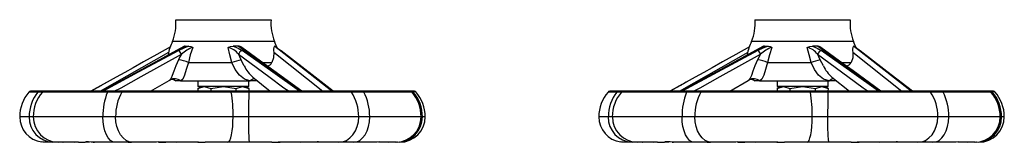
# Model space of a CAD drawing. Units: millimetres. Extents: x 0 to 11880, y 0 to 8400.
# Drawn here: x 5895 to 6185, y 1289 to 1325 of the extents above; entities that cross this region are included whole.
import ezdxf

# ---------------------------------------------------------------- set-up
doc = ezdxf.new("R2010")
doc.units = ezdxf.units.MM
doc.header["$LTSCALE"] = 20
doc.layers.add('AM_0', color=7, linetype='Continuous', lineweight=25)

msp = doc.modelspace()

# ---------------------------------------------------------------- linework, layer by layer
at = {"layer": 'AM_0'}
for p, q in [((5940.95, 1324.54), (5945.05, 1324.54)), ((5945.05, 1324.54), (5968.95, 1324.54)), ((6111.25, 1324.54), (6115.35, 1324.54)), ((6115.35, 1324.54), (6139.25, 1324.54)), ((5969.95, 1318.15), (5939.95, 1318.15)), ((6140.25, 1318.15), (6110.25, 1318.15)), ((5918.72, 1303.54), (5938.9, 1314.96)), ((5919.25, 1303.54), (5943.7, 1316.79)), ((5943.26, 1316.65), (5919.25, 1303.54)), ((5943.7, 1316.79), (5943.92, 1316.79)), ((5943.92, 1316.79), (5944.79, 1316.79)), ((5959.28, 1316.79), (5957.82, 1316.79)), ((5977.68, 1303.54), (5959.28, 1316.79)), ((5969.76, 1314.97), (5984.17, 1303.54)), ((5969.93, 1316.79), (5970.28, 1316.79)), ((5986.84, 1303.54), (5969.93, 1316.79)), ((5970.67, 1316.23), (5970.62, 1316.41)), ((5971.91, 1315.41), (5971.74, 1315.52)), ((6089.03, 1303.54), (6109.21, 1314.96)), ((6089.56, 1303.54), (6114.01, 1316.79)), ((6113.56, 1316.65), (6089.56, 1303.54)), ((6114.01, 1316.79), (6114.22, 1316.79)), ((6114.22, 1316.79), (6115.1, 1316.79)), ((6129.59, 1316.79), (6128.13, 1316.79)), ((6147.98, 1303.54), (6129.59, 1316.79)), ((6140.07, 1314.97), (6154.47, 1303.54)), ((6140.24, 1316.79), (6140.59, 1316.79)), ((6157.15, 1303.54), (6140.24, 1316.79)), ((6140.98, 1316.23), (6140.93, 1316.41)), ((6142.21, 1315.41), (6142.04, 1315.52)), ((5944.65, 1311.95), (5957.42, 1311.95)), ((5966.39, 1311.95), (5969.2, 1311.95)), ((6114.96, 1311.95), (6127.73, 1311.95)), ((6136.7, 1311.95), (6139.51, 1311.95)), ((5920.57, 1306.1), (5915.93, 1303.54)), ((5920.73, 1306.2), (5920.57, 1306.1)), ((5920.73, 1306.2), (5920.57, 1306.1)), ((5933.51, 1303.54), (5938.98, 1306.73)), ((5938.98, 1306.73), (5939.14, 1306.82)), ((5939.13, 1306.82), (5938.98, 1306.73)), ((5939.69, 1307.03), (5940.5, 1306.87)), ((5940.5, 1306.87), (5940.98, 1306.54)), ((5942.39, 1306.54), (5940.98, 1306.54)), ((5942.39, 1306.54), (5962.72, 1306.54)), ((5947.45, 1306.54), (5947.45, 1304.94)), ((5962.45, 1304.94), (5962.45, 1306.54)), ((5964.94, 1306.54), (5962.72, 1306.54)), ((5963.56, 1307.69), (5968.7, 1303.54)), ((6090.88, 1306.1), (6086.23, 1303.54)), ((6091.04, 1306.2), (6090.88, 1306.1)), ((6091.04, 1306.2), (6090.88, 1306.1)), ((6103.82, 1303.54), (6109.29, 1306.73)), ((6109.29, 1306.73), (6109.44, 1306.82)), ((6109.44, 1306.82), (6109.29, 1306.73)), ((6109.99, 1307.03), (6110.8, 1306.87)), ((6110.8, 1306.87), (6111.28, 1306.54)), ((6112.7, 1306.54), (6111.28, 1306.54)), ((6112.7, 1306.54), (6133.03, 1306.54)), ((6117.75, 1306.54), (6117.75, 1304.94)), ((6132.75, 1304.94), (6132.75, 1306.54)), ((6135.24, 1306.54), (6133.03, 1306.54)), ((6133.87, 1307.69), (6139.01, 1303.54)), ((5900.36, 1303.29), (5897.75, 1303.29)), ((5901.7, 1303.29), (5900.36, 1303.29)), ((5903.72, 1303.54), (5900.81, 1303.54)), ((5902.23, 1303.54), (5900.85, 1303.54)), ((5920.81, 1303.29), (5901.7, 1303.29)), ((5921.06, 1303.54), (5902.23, 1303.54)), ((5905.96, 1303.54), (5903.72, 1303.54)), ((5915.93, 1303.54), (5905.96, 1303.54)), ((5915.93, 1303.54), (5918.96, 1305.22)), ((5918.96, 1305.22), (5918.35, 1304.88)), ((5919.22, 1305.36), (5918.96, 1305.22)), ((5918.96, 1305.22), (5919.22, 1305.36)), ((5925.05, 1303.29), (5920.81, 1303.29)), ((5925.41, 1303.54), (5921.06, 1303.54)), ((5957.23, 1303.29), (5925.05, 1303.29)), ((5957.12, 1303.54), (5925.41, 1303.54)), ((5933.98, 1303.54), (5933.51, 1303.54)), ((5940.67, 1303.54), (5933.98, 1303.54)), ((5947.44, 1303.54), (5943.92, 1303.54)), ((5948.45, 1304.94), (5947.44, 1304.36)), ((5947.44, 1304.36), (5949.32, 1304.94)), ((5947.44, 1304.36), (5947.44, 1303.54)), ((5962.45, 1304.94), (5947.45, 1304.94)), ((5949.32, 1304.94), (5951.19, 1304.36)), ((5951.19, 1304.36), (5954.95, 1304.94)), ((5951.19, 1304.36), (5951.19, 1303.54)), ((5954.95, 1304.94), (5958.7, 1304.36)), ((5962.41, 1303.54), (5957.12, 1303.54)), ((5962.39, 1303.29), (5957.23, 1303.29)), ((5958.7, 1304.36), (5960.58, 1304.94)), ((5958.7, 1303.54), (5958.7, 1304.36)), ((5960.58, 1304.94), (5962.45, 1304.36)), ((5962.45, 1304.36), (5961.45, 1304.94)), ((5992.59, 1303.29), (5962.39, 1303.29)), ((5962.45, 1304.36), (5962.41, 1303.54)), ((5992.17, 1303.54), (5962.41, 1303.54)), ((5998.72, 1303.54), (5988.81, 1303.54)), ((5995.92, 1303.54), (5992.17, 1303.54)), ((5996.25, 1303.29), (5992.59, 1303.29)), ((6010.35, 1303.29), (5996.25, 1303.29)), ((6001.76, 1303.54), (5998.72, 1303.54)), ((6009.63, 1303.54), (6001.76, 1303.54)), ((6009.78, 1303.54), (6009.78, 1303.54)), ((6010.25, 1303.54), (6009.79, 1303.54)), ((6010.26, 1303.54), (6010.25, 1303.54)), ((6011.09, 1303.51), (6010.26, 1303.54)), ((6010.78, 1303.29), (6010.35, 1303.29)), ((6010.42, 1303.25), (6010.45, 1303.29)), ((6011.52, 1303.32), (6010.78, 1303.29)), ((6010.95, 1303.52), (6011.21, 1303.5)), ((6070.66, 1303.29), (6068.06, 1303.29)), ((6072.01, 1303.29), (6070.66, 1303.29)), ((6074.02, 1303.54), (6071.12, 1303.54)), ((6072.53, 1303.54), (6071.16, 1303.54)), ((6091.11, 1303.29), (6072.01, 1303.29)), ((6091.37, 1303.54), (6072.53, 1303.54)), ((6076.26, 1303.54), (6074.02, 1303.54)), ((6086.23, 1303.54), (6076.26, 1303.54)), ((6086.23, 1303.54), (6089.27, 1305.22)), ((6089.27, 1305.22), (6088.65, 1304.88)), ((6089.52, 1305.36), (6089.27, 1305.22)), ((6089.27, 1305.22), (6089.52, 1305.36)), ((6095.36, 1303.29), (6091.11, 1303.29)), ((6095.71, 1303.54), (6091.37, 1303.54)), ((6127.54, 1303.29), (6095.36, 1303.29)), ((6127.43, 1303.54), (6095.71, 1303.54)), ((6104.29, 1303.54), (6103.82, 1303.54)), ((6110.98, 1303.54), (6104.29, 1303.54)), ((6117.75, 1303.54), (6114.23, 1303.54)), ((6118.75, 1304.94), (6117.75, 1304.36)), ((6117.75, 1304.36), (6119.62, 1304.94)), ((6132.75, 1304.94), (6117.75, 1304.94)), ((6117.75, 1304.36), (6117.75, 1303.54)), ((6119.62, 1304.94), (6121.5, 1304.36)), ((6121.5, 1304.36), (6125.25, 1304.94)), ((6121.5, 1304.36), (6121.5, 1303.54)), ((6125.25, 1304.94), (6129.01, 1304.36)), ((6132.71, 1303.54), (6127.43, 1303.54)), ((6132.7, 1303.29), (6127.54, 1303.29)), ((6129.01, 1304.36), (6130.88, 1304.94)), ((6129.01, 1303.54), (6129.01, 1304.36)), ((6130.88, 1304.94), (6132.76, 1304.36)), ((6132.76, 1304.36), (6131.75, 1304.94)), ((6162.89, 1303.29), (6132.7, 1303.29)), ((6132.76, 1304.36), (6132.71, 1303.54)), ((6162.47, 1303.54), (6132.71, 1303.54)), ((6169.02, 1303.54), (6157.55, 1303.54)), ((6166.23, 1303.54), (6162.47, 1303.54)), ((6166.56, 1303.29), (6162.89, 1303.29)), ((6180.65, 1303.29), (6166.56, 1303.29)), ((6172.07, 1303.54), (6169.02, 1303.54)), ((6179.94, 1303.54), (6172.07, 1303.54)), ((6180.09, 1303.54), (6180.09, 1303.54)), ((6180.55, 1303.54), (6180.09, 1303.54)), ((6180.57, 1303.54), (6180.55, 1303.54)), ((6181.4, 1303.51), (6180.56, 1303.54)), ((6181.09, 1303.29), (6180.65, 1303.29)), ((6180.73, 1303.25), (6180.76, 1303.29)), ((6181.82, 1303.32), (6181.09, 1303.29)), ((6181.25, 1303.52), (6181.51, 1303.5)), ((5897.82, 1296.04), (5895.02, 1296.04)), ((5899, 1296.04), (5897.82, 1296.04)), ((5919.51, 1296.04), (5899, 1296.04)), ((5923.24, 1296.04), (5919.51, 1296.04)), ((5957.78, 1296.04), (5923.24, 1296.04)), ((5962.32, 1296.04), (5957.78, 1296.04)), ((5994.72, 1296.04), (5962.32, 1296.04)), ((5997.95, 1296.04), (5994.72, 1296.04)), ((6013.07, 1296.04), (5997.95, 1296.04)), ((6013.46, 1296.04), (6013.07, 1296.04)), ((6014.27, 1296.04), (6013.46, 1296.04)), ((6068.13, 1296.04), (6065.33, 1296.04)), ((6069.31, 1296.04), (6068.13, 1296.04)), ((6089.81, 1296.04), (6069.31, 1296.04)), ((6093.55, 1296.04), (6089.81, 1296.04)), ((6128.08, 1296.04), (6093.55, 1296.04)), ((6132.63, 1296.04), (6128.08, 1296.04)), ((6165.03, 1296.04), (6132.63, 1296.04)), ((6168.26, 1296.04), (6165.03, 1296.04)), ((6183.38, 1296.04), (6168.26, 1296.04)), ((6183.76, 1296.04), (6183.38, 1296.04)), ((6184.57, 1296.04), (6183.76, 1296.04)), ((5901.46, 1288.63), (5901.46, 1288.63)), ((5904.79, 1288.54), (5902.99, 1288.54)), ((5904.55, 1288.54), (5904.43, 1288.54)), ((5906.42, 1288.54), (5904.79, 1288.54)), ((5908.08, 1288.54), (5906.42, 1288.54)), ((5908.08, 1288.54), (5907.81, 1288.56)), ((5912.31, 1288.54), (5908.08, 1288.54)), ((5912.55, 1288.54), (5913.95, 1288.54)), ((5915.59, 1288.61), (5914.29, 1288.61)), ((5916.59, 1288.54), (5917.01, 1288.54)), ((5923.08, 1288.54), (5917.55, 1288.54)), ((5928.22, 1288.54), (5923.08, 1288.54)), ((5926.93, 1288.54), (5927.87, 1288.54)), ((5933.66, 1288.54), (5928.22, 1288.54)), ((5935.99, 1288.54), (5937.96, 1288.54)), ((5947.65, 1288.61), (5938.31, 1288.61)), ((5956.28, 1288.54), (5949.61, 1288.54)), ((5962.52, 1288.54), (5956.28, 1288.54)), ((5969.2, 1288.54), (5962.52, 1288.54)), ((5969.55, 1288.54), (5969.77, 1288.54)), ((5978.88, 1288.61), (5971.03, 1288.61)), ((5983.15, 1288.54), (5981.41, 1288.54)), ((5984.17, 1288.54), (5983.15, 1288.54)), ((5988.85, 1288.54), (5984.17, 1288.54)), ((5993.29, 1288.54), (5988.85, 1288.54)), ((5998.07, 1288.54), (5993.29, 1288.54)), ((6004.69, 1288.54), (6000.57, 1288.54)), ((6005.05, 1288.54), (6004.69, 1288.54)), ((6006.11, 1288.54), (6005.95, 1288.54)), ((6006.77, 1288.54), (6006.74, 1288.54)), ((6071.76, 1288.63), (6071.76, 1288.63)), ((6075.1, 1288.54), (6073.3, 1288.54)), ((6074.85, 1288.54), (6074.74, 1288.54)), ((6076.72, 1288.54), (6075.1, 1288.54)), ((6078.39, 1288.54), (6076.72, 1288.54)), ((6078.39, 1288.54), (6078.11, 1288.56)), ((6082.62, 1288.54), (6078.39, 1288.54)), ((6082.86, 1288.54), (6084.25, 1288.54)), ((6085.9, 1288.61), (6084.6, 1288.61)), ((6086.9, 1288.54), (6087.32, 1288.54)), ((6093.39, 1288.54), (6087.86, 1288.54)), ((6098.52, 1288.54), (6093.39, 1288.54)), ((6097.23, 1288.54), (6098.17, 1288.54)), ((6103.97, 1288.54), (6098.52, 1288.54)), ((6106.29, 1288.54), (6108.27, 1288.54)), ((6117.96, 1288.61), (6108.61, 1288.61)), ((6126.58, 1288.54), (6119.92, 1288.54)), ((6132.83, 1288.54), (6126.58, 1288.54)), ((6139.51, 1288.54), (6132.83, 1288.54)), ((6139.86, 1288.54), (6140.07, 1288.54)), ((6149.18, 1288.61), (6141.34, 1288.61)), ((6153.46, 1288.54), (6151.71, 1288.54)), ((6154.47, 1288.54), (6153.46, 1288.54)), ((6159.16, 1288.54), (6154.47, 1288.54)), ((6163.59, 1288.54), (6159.16, 1288.54)), ((6168.38, 1288.54), (6163.59, 1288.54)), ((6175, 1288.54), (6170.88, 1288.54)), ((6175.36, 1288.54), (6175, 1288.54)), ((6176.41, 1288.54), (6176.25, 1288.54)), ((6177.07, 1288.54), (6177.05, 1288.54))]:
    msp.add_line(p, q, dxfattribs=at)
at = {"layer": 'AM_0', "flags": 128}
for points in [[(5941.81, 1315.52), (5929.88, 1309.12), (5919.53, 1303.54)], [(5939.33, 1316.53), (5935.31, 1314.29), (5931.42, 1312.12), (5928.37, 1310.42), (5925.95, 1309.08), (5923.35, 1307.64), (5920.73, 1306.2)], [(5944.79, 1316.79), (5943.26, 1316.23), (5941.81, 1315.52)], [(5943.7, 1316.79), (5943.45, 1316.74), (5943.26, 1316.65)], [(5945.92, 1316.41), (5945.2, 1314.2), (5944.65, 1311.95)], [(5944.79, 1316.79), (5945.38, 1316.7), (5945.92, 1316.41)], [(5956.33, 1316.41), (5957.05, 1316.7), (5957.82, 1316.79)], [(5957.42, 1311.95), (5956.85, 1314.2), (5956.33, 1316.41)], [(5957.82, 1316.79), (5959.26, 1316.23), (5960.43, 1315.52)], [(5977.96, 1303.54), (5969.8, 1309.48), (5966.91, 1311.57), (5960.32, 1316.38)], [(5977.27, 1303.54), (5969.44, 1309.12), (5960.43, 1315.52)], [(5969.76, 1314.97), (5969.71, 1313.32), (5969.2, 1311.95)], [(5970.28, 1316.79), (5970.86, 1316.23), (5971.74, 1315.52)], [(5970.28, 1316.79), (5970.44, 1316.7), (5970.62, 1316.41)], [(5972, 1315.3), (5971.14, 1315.84), (5970.67, 1316.23)], [(5971.74, 1315.52), (5979.97, 1309.12), (5987.12, 1303.54)], [(5987.24, 1303.54), (5980.99, 1308.39), (5971.91, 1315.41)], [(6112.11, 1315.52), (6100.19, 1309.12), (6089.84, 1303.54)], [(6109.64, 1316.53), (6105.62, 1314.29), (6101.73, 1312.12), (6098.68, 1310.42), (6096.25, 1309.08), (6093.66, 1307.64), (6091.04, 1306.2)], [(6115.1, 1316.79), (6113.56, 1316.23), (6112.11, 1315.52)], [(6114.01, 1316.79), (6113.76, 1316.74), (6113.56, 1316.65)], [(6116.22, 1316.41), (6115.51, 1314.2), (6114.96, 1311.95)], [(6115.1, 1316.79), (6115.69, 1316.7), (6116.22, 1316.41)], [(6126.63, 1316.41), (6127.36, 1316.7), (6128.13, 1316.79)], [(6127.73, 1311.95), (6127.16, 1314.2), (6126.63, 1316.41)], [(6128.13, 1316.79), (6129.56, 1316.23), (6130.73, 1315.52)], [(6148.27, 1303.54), (6140.1, 1309.48), (6137.22, 1311.57), (6130.62, 1316.38)], [(6147.57, 1303.54), (6139.75, 1309.12), (6130.73, 1315.52)], [(6140.07, 1314.97), (6140.01, 1313.32), (6139.51, 1311.95)], [(6140.59, 1316.79), (6141.17, 1316.23), (6142.04, 1315.52)], [(6140.59, 1316.79), (6140.75, 1316.7), (6140.93, 1316.41)], [(6142.3, 1315.3), (6141.45, 1315.84), (6140.98, 1316.23)], [(6142.04, 1315.52), (6150.28, 1309.12), (6157.43, 1303.54)], [(6157.55, 1303.54), (6151.29, 1308.39), (6142.21, 1315.41)], [(5922.83, 1303.54), (5924.84, 1304.57), (5930.74, 1307.88), (5942.59, 1314.4)], [(5941.74, 1312.79), (5941.3, 1311.9), (5940.93, 1310.98)], [(5942.59, 1314.4), (5942.16, 1313.59), (5941.74, 1312.79)], [(5944.65, 1311.95), (5944.02, 1309.88), (5943.52, 1308.22), (5943, 1307.11), (5942.39, 1306.54)], [(5962.72, 1306.54), (5961.09, 1307.11), (5959.65, 1308.21), (5958.43, 1309.88), (5957.42, 1311.95)], [(5960.12, 1312.79), (5959.73, 1313.59), (5959.38, 1314.4)], [(5959.38, 1314.4), (5968.29, 1307.88), (5972.74, 1304.57), (5974.24, 1303.54)], [(5961.06, 1310.98), (5960.58, 1311.9), (5960.12, 1312.79)], [(6093.14, 1303.54), (6095.14, 1304.57), (6101.05, 1307.88), (6112.89, 1314.4)], [(6112.04, 1312.79), (6111.6, 1311.9), (6111.23, 1310.98)], [(6112.89, 1314.4), (6112.47, 1313.59), (6112.04, 1312.79)], [(6114.96, 1311.95), (6114.32, 1309.88), (6113.83, 1308.22), (6113.31, 1307.11), (6112.7, 1306.54)], [(6133.03, 1306.54), (6131.4, 1307.11), (6129.95, 1308.21), (6128.74, 1309.88), (6127.73, 1311.95)], [(6130.42, 1312.79), (6130.04, 1313.59), (6129.68, 1314.4)], [(6129.68, 1314.4), (6138.59, 1307.88), (6143.04, 1304.57), (6144.54, 1303.54)], [(6131.37, 1310.98), (6130.88, 1311.9), (6130.42, 1312.79)], [(5940.93, 1310.98), (5940.35, 1309.45), (5939.91, 1308.2), (5939.54, 1307.33), (5939.13, 1306.82)], [(6111.23, 1310.98), (6110.66, 1309.45), (6110.22, 1308.2), (6109.84, 1307.33), (6109.44, 1306.82)], [(5920.73, 1306.2), (5919.91, 1305.74), (5919.28, 1305.39), (5919.22, 1305.36)], [(6091.04, 1306.2), (6090.22, 1305.74), (6089.59, 1305.39), (6089.52, 1305.36)], [(5898.08, 1303.5), (5897.89, 1303.41), (5897.75, 1303.29)], [(5898.75, 1303.54), (5898.53, 1303.54), (5898.22, 1303.53)], [(6009.78, 1303.54), (6009.64, 1303.54), (6009.32, 1303.54), (6008.75, 1303.54), (6007.54, 1303.54), (6005.88, 1303.54), (6003.79, 1303.54), (6001.3, 1303.54), (5999.39, 1303.54), (5997.55, 1303.54), (5995.92, 1303.54)], [(6009.79, 1303.54), (6009.85, 1303.54), (6010.02, 1303.5)], [(6010.02, 1303.5), (6009.96, 1303.52), (6009.83, 1303.54)], [(6010.35, 1303.29), (6010.21, 1303.41), (6010.02, 1303.5)], [(6011.52, 1303.32), (6011.4, 1303.41), (6011.21, 1303.5)], [(6068.39, 1303.5), (6068.2, 1303.41), (6068.06, 1303.29)], [(6069.06, 1303.54), (6068.84, 1303.54), (6068.53, 1303.53)], [(6180.09, 1303.54), (6179.95, 1303.54), (6179.62, 1303.54), (6179.06, 1303.54), (6177.85, 1303.54), (6176.19, 1303.54), (6174.1, 1303.54), (6171.61, 1303.54), (6169.69, 1303.54), (6167.86, 1303.54), (6166.23, 1303.54)], [(6180.09, 1303.54), (6180.16, 1303.54), (6180.33, 1303.5)], [(6180.33, 1303.5), (6180.27, 1303.52), (6180.14, 1303.54)], [(6180.65, 1303.29), (6180.51, 1303.41), (6180.33, 1303.5)], [(6181.82, 1303.32), (6181.7, 1303.41), (6181.51, 1303.5)], [(5923.08, 1288.54), (5922.38, 1288.68), (5921.71, 1289.11), (5921.09, 1289.8), (5920.55, 1290.74), (5920.11, 1291.87), (5919.78, 1293.17), (5919.58, 1294.58), (5919.51, 1296.04)], [(5928.22, 1288.54), (5927.25, 1288.68), (5926.31, 1289.11), (5925.45, 1289.8), (5924.7, 1290.74), (5924.08, 1291.87), (5923.62, 1293.17), (5923.34, 1294.58), (5923.24, 1296.04)], [(5956.28, 1288.54), (5956.57, 1288.68), (5956.85, 1289.11), (5957.11, 1289.8), (5957.34, 1290.74), (5957.52, 1291.87), (5957.66, 1293.17), (5957.75, 1294.58), (5957.78, 1296.04)], [(5988.85, 1288.54), (5990, 1288.68), (5991.1, 1289.11), (5992.11, 1289.8), (5993, 1290.74), (5993.73, 1291.87), (5994.28, 1293.17), (5994.61, 1294.58), (5994.72, 1296.04)], [(5993.29, 1288.54), (5994.19, 1288.68), (5995.07, 1289.11), (5995.88, 1289.8), (5996.58, 1290.74), (5997.16, 1291.87), (5997.59, 1293.17), (5997.86, 1294.58), (5997.95, 1296.04)], [(6093.39, 1288.54), (6092.69, 1288.68), (6092.02, 1289.11), (6091.4, 1289.8), (6090.86, 1290.74), (6090.42, 1291.87), (6090.08, 1293.17), (6089.88, 1294.58), (6089.81, 1296.04)], [(6098.52, 1288.54), (6097.55, 1288.68), (6096.62, 1289.11), (6095.76, 1289.8), (6095.01, 1290.74), (6094.39, 1291.87), (6093.93, 1293.17), (6093.64, 1294.58), (6093.55, 1296.04)], [(6126.58, 1288.54), (6126.88, 1288.68), (6127.16, 1289.11), (6127.42, 1289.8), (6127.64, 1290.74), (6127.83, 1291.87), (6127.97, 1293.17), (6128.06, 1294.58), (6128.08, 1296.04)], [(6159.16, 1288.54), (6160.3, 1288.68), (6161.41, 1289.11), (6162.42, 1289.8), (6163.31, 1290.74), (6164.04, 1291.87), (6164.58, 1293.17), (6164.92, 1294.58), (6165.03, 1296.04)], [(6163.59, 1288.54), (6164.5, 1288.68), (6165.38, 1289.11), (6166.18, 1289.8), (6166.89, 1290.74), (6167.47, 1291.87), (6167.9, 1293.17), (6168.17, 1294.58), (6168.26, 1296.04)], [(5907.81, 1288.56), (5907.73, 1288.59), (5907.85, 1288.62), (5908.17, 1288.63)], [(5908.17, 1288.63), (5911.12, 1288.61), (5914.55, 1288.63)], [(5935.8, 1288.63), (5941.1, 1288.61), (5946.55, 1288.63)], [(5946.55, 1288.63), (5947.39, 1288.62), (5948.21, 1288.59), (5948.96, 1288.56), (5949.61, 1288.54)], [(5972.39, 1288.63), (5977.56, 1288.61), (5982.48, 1288.63)], [(5981.41, 1288.54), (5980.24, 1288.57), (5979.11, 1288.6), (5978.88, 1288.61)], [(6000.82, 1288.63), (6003.44, 1288.61), (6005.52, 1288.63)], [(6005.69, 1288.61), (6005.44, 1288.56), (6005.05, 1288.54)], [(6005.52, 1288.63), (6005.7, 1288.62), (6005.69, 1288.61)], [(6078.11, 1288.56), (6078.04, 1288.59), (6078.16, 1288.62), (6078.48, 1288.63)], [(6078.48, 1288.63), (6081.43, 1288.61), (6084.86, 1288.63)], [(6106.11, 1288.63), (6111.41, 1288.61), (6116.86, 1288.63)], [(6116.86, 1288.63), (6117.7, 1288.62), (6118.51, 1288.59), (6119.27, 1288.56), (6119.92, 1288.54)], [(6142.7, 1288.63), (6147.86, 1288.61), (6152.78, 1288.63)], [(6151.71, 1288.54), (6150.54, 1288.57), (6149.42, 1288.6), (6149.18, 1288.61)], [(6171.13, 1288.63), (6173.74, 1288.61), (6175.83, 1288.63)], [(6175.83, 1288.63), (6176.01, 1288.62), (6175.98, 1288.6), (6175.75, 1288.56), (6175.36, 1288.54)]]:
    msp.add_lwpolyline(points, dxfattribs=at)
at = {"layer": 'AM_0'}
for centre, radius, start, end in [((5926.99, 1323.45), 14, 337.7543, 4.4288), ((5982.91, 1323.45), 14, 175.5725, 202.2457), ((6097.3, 1323.45), 14, 337.7543, 4.4288), ((6153.21, 1323.45), 14, 175.5725, 202.2457), ((5952.45, 1311.85), 14, 153.231, 170.105), ((5957.25, 1312.26), 14, 16.4833, 24.9017), ((6122.75, 1311.85), 14, 153.231, 170.105), ((6127.56, 1312.26), 14, 16.4829, 24.9013), ((5939.25, 1312.92), 3.65, 23.9117, 45.513), ((5949.19, 1307.26), 9.72, 109.6629, 132.7643), ((5954.75, 1310.72), 5.91, 38.4985, 74.5676), ((5959.25, 1315.18), 1.61, 48.3819, 88.87), ((5961.12, 1313.82), 1.84, 112.2622, 161.7452), ((5972.09, 1315.67), 2.43, 152.5146, 196.5753), ((6109.55, 1312.91), 3.66, 23.9323, 45.4925), ((6119.49, 1307.26), 9.72, 109.6606, 132.7684), ((6125.06, 1310.72), 5.91, 38.4985, 74.5676), ((6129.55, 1315.18), 1.61, 48.3819, 88.87), ((6131.43, 1313.82), 1.84, 112.2622, 161.7452), ((6142.39, 1315.67), 2.43, 152.5209, 196.569), ((5939.29, 1298.82), 14.19, 67.7897, 80.0508), ((5974.74, 1261.06), 53.76, 105.7871, 108.7975), ((5967.4, 1312.89), 2.03, 282.4964, 332.6285), ((6109.59, 1298.82), 14.19, 67.7897, 80.0508), ((6145.06, 1261.03), 53.79, 105.788, 108.7965), ((6137.7, 1312.89), 2.04, 282.4992, 332.6209), ((5969.5, 1314.8), 9.26, 204.3925, 230.1601), ((6139.8, 1314.8), 9.26, 204.3925, 230.1601), ((5940.56, 1304.28), 2.91, 50.844, 119.3458), ((5945.17, 1312.14), 7, 230.1877, 233.1694), ((5964.05, 1305.45), 1.72, 86.7282, 140.8074), ((6110.86, 1304.28), 2.91, 50.8438, 119.346), ((6115.48, 1312.14), 7, 230.1864, 233.168), ((6134.36, 1305.45), 1.72, 86.7282, 140.8074), ((5906.02, 1296.04), 11, 138.75, 179.9918), ((5909.3, 1296.09), 11.48, 141.1598, 180.2518), ((5899.91, 1291.06), 12.51, 85.6747, 99.2163), ((5910.07, 1296.05), 11.07, 139.1186, 180.0422), ((5900.87, 1302.88), 0.655, 91.3865, 141.4792), ((5902.24, 1302.82), 0.714, 90.9631, 139.1479), ((5938.77, 1296.33), 19.27, 158.8098, 180.8565), ((5921.13, 1303.22), 0.329, 101.6041, 166.6922), ((5937.84, 1296.25), 14.6, 151.15, 180.8179), ((5925.45, 1303.11), 0.434, 95.0445, 154.6648), ((5956.95, 1303.31), 0.286, 355.3906, 51.4566), ((5914.12, 1296.4), 43.66, 359.5304, 9.0868), ((6282.58, 1296.41), 320.26, 178.7692, 180.0669), ((5963.79, 1303.33), 1.4, 171.5814, 181.7295), ((5992.14, 1303.02), 0.524, 31.8203, 87.0938), ((5981.84, 1296.18), 12.88, 359.3586, 33.4881), ((5995.88, 1303.13), 0.408, 22.9426, 83.78), ((5982.58, 1296.27), 15.37, 359.1496, 27.1975), ((6010.44, 1297.08), 6.47, 84.2223, 91.5948), ((6010.25, 1302.83), 0.705, 40.5021, 88.5405), ((6002.07, 1296.04), 11, 0, 41.4025), ((6002.32, 1296.05), 11.13, 359.9254, 40.561), ((6003.27, 1296.04), 11, 0, 41.4147), ((6076.33, 1296.04), 11, 138.7501, 179.9919), ((6079.61, 1296.09), 11.48, 141.1598, 180.2518), ((6070.22, 1291.06), 12.51, 85.6747, 99.2163), ((6080.37, 1296.05), 11.07, 139.116, 180.0432), ((6071.18, 1302.88), 0.655, 91.394, 141.4717), ((6072.55, 1302.82), 0.714, 90.9636, 139.1473), ((6109.08, 1296.33), 19.27, 158.8098, 180.8565), ((6091.43, 1303.22), 0.33, 101.6371, 166.6592), ((6108.15, 1296.25), 14.6, 151.1514, 180.8164), ((6095.75, 1303.11), 0.434, 95.0445, 154.6648), ((6127.25, 1303.31), 0.285, 355.318, 51.5293), ((6084.43, 1296.4), 43.66, 359.5304, 9.0868), ((6452.88, 1296.41), 320.26, 178.7692, 180.0669), ((6134.11, 1303.33), 1.41, 171.6325, 181.6784), ((6162.45, 1303.02), 0.524, 31.8597, 87.4544), ((6152.15, 1296.18), 12.89, 359.3597, 33.4853), ((6166.18, 1303.13), 0.408, 22.9452, 83.7577), ((6152.89, 1296.27), 15.37, 359.1482, 27.199), ((6180.75, 1297.08), 6.46, 84.2211, 91.596), ((6180.55, 1302.83), 0.704, 40.4891, 88.5535), ((6172.38, 1296.04), 11, 0.001, 41.2405), ((6172.63, 1296.05), 11.13, 359.9244, 40.5621), ((6173.57, 1296.04), 11, 0, 41.4147), ((5902.52, 1296.05), 7.5, 180.1203, 261.8101), ((5905.07, 1295.79), 7.25, 178.0011, 267.8515), ((5906.46, 1296), 7.46, 179.6888, 269.6849), ((6031.91, 1294.16), 69.62, 178.4571, 184.6348), ((6005.57, 1296.04), 7.5, 270, 360), ((6006.03, 1295.96), 7.43, 270.5931, 0.578), ((6006.77, 1296.04), 7.5, 270, 0), ((6072.83, 1296.05), 7.5, 180.1203, 261.81), ((6075.37, 1295.79), 7.25, 178.0011, 267.8515), ((6076.77, 1296), 7.46, 179.6888, 269.6849), ((6202.22, 1294.16), 69.62, 178.4571, 184.6348), ((6175.88, 1296.04), 7.5, 270, 0), ((6176.34, 1295.96), 7.43, 270.5931, 0.578), ((6177.07, 1296.04), 7.5, 270, 0), ((5901.14, 1270.54), 18.09, 84.1246, 88.9943), ((5909.51, 1400.62), 112.12, 271.4315, 272.444), ((5914.98, 1253.85), 34.78, 85.7658, 90.7104), ((5935.98, 1259.55), 29.08, 90.3553, 94.5792), ((5938.39, 1236.19), 52.42, 90.0936, 92.8987), ((5967.93, 1387.61), 99.08, 270.7332, 272.5794), ((5982.71, 1277.41), 11.22, 82.549, 91.2001), ((6001.93, 1214.63), 74.01, 90.8589, 92.9875), ((6071.44, 1270.54), 18.09, 84.1246, 88.9943), ((6079.82, 1400.62), 112.12, 271.4315, 272.444), ((6085.29, 1253.89), 34.75, 85.7632, 90.713), ((6106.29, 1259.57), 29.06, 90.3541, 94.5807), ((6108.7, 1236.19), 52.42, 90.0936, 92.8987), ((6138.24, 1387.68), 99.15, 270.7337, 272.5787), ((6153.02, 1277.41), 11.22, 82.549, 91.2001), ((6172.23, 1214.69), 73.95, 90.858, 92.9883)]:
    msp.add_arc(centre, radius, start, end, dxfattribs=at)

doc.saveas('drawing.dxf')
